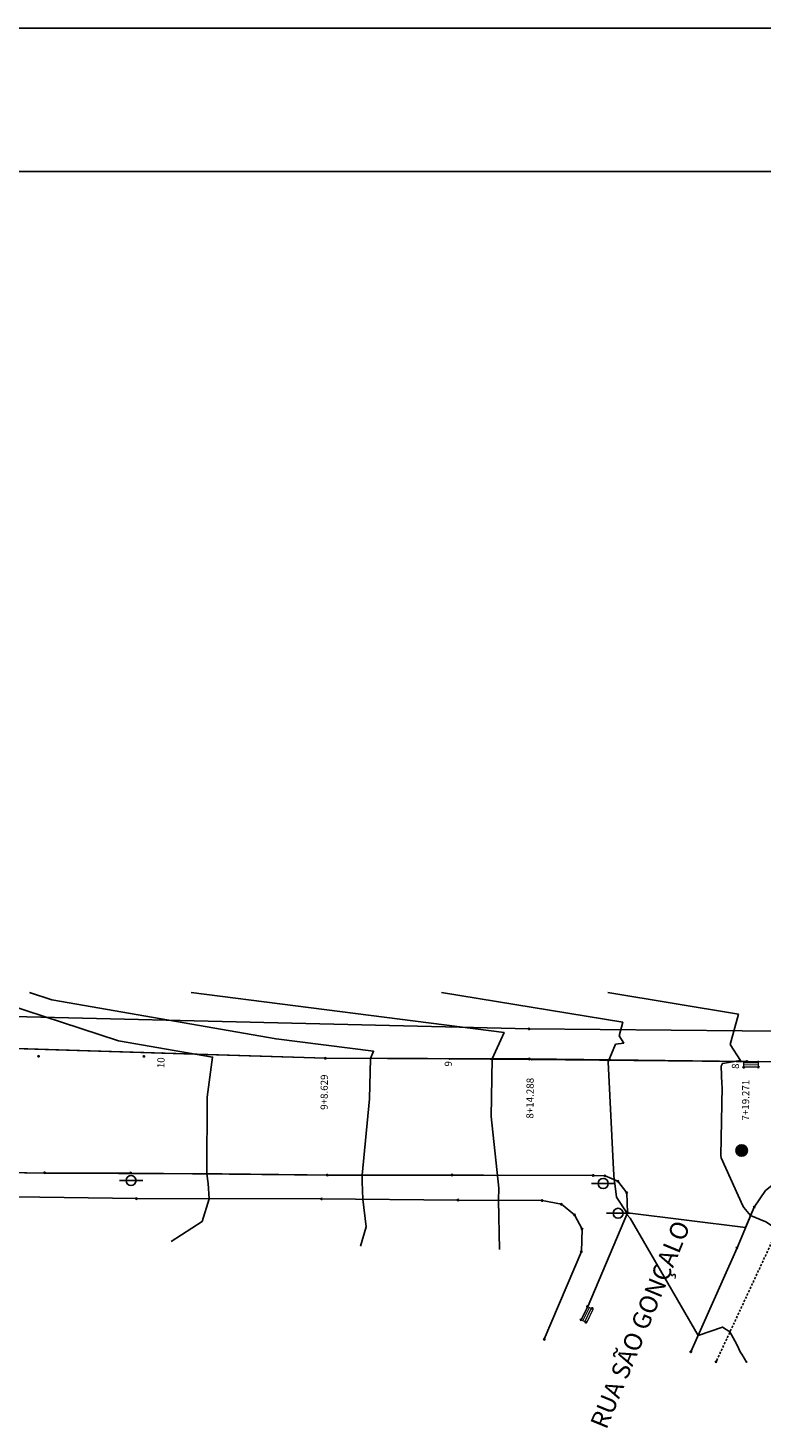
# Model space of a CAD drawing. Units: millimetres. Extents: x 2382 to 3207, y 934 to 2246.
# Drawn here: x 2683 to 2734, y 2149 to 2246 of the extents above; entities that cross this region are included whole.
import ezdxf
from ezdxf.enums import TextEntityAlignment as Align

# ---------------------------------------------------------------- set-up
doc = ezdxf.new("R2010")
doc.units = ezdxf.units.MM
doc.linetypes.add('TRAC_3-1', pattern=[0.2, 0.15, -0.05])
doc.layers.add('BUEIRO', color=1, linetype='Continuous', lineweight=9)
for name, color, linetype in [('casa', 2, 'Continuous'), ('Curvas_Auxiliares', 32, 'Continuous'), ('Curvas_Mestras', 91, 'Continuous'), ('DIVISA', 1, 'Continuous'), ('GREIDE', 7, 'Continuous'), ('GREIDE 2', 211, 'Continuous'), ('Meio fio', 2, 'Continuous'), ('P02', 2, 'Continuous'), ('P04', 4, 'Continuous'), ('P06', 6, 'Continuous'), ('Símbolos', 7, 'Continuous'), ('TRAÇO', 3, 'TRAC_3-1')]:
    doc.layers.add(name, color=color, linetype=linetype)
doc.styles.add('1mm', font='romans.shx', dxfattribs={"height": 0.5})
doc.styles.add('2_5mm', font='romans.shx', dxfattribs={"height": 1.25})

# ---------------------------------------------------------------- blocks, each defined once
blk = doc.blocks.new('symbolCode907938')
h = blk.add_hatch(color=0)
edge = h.paths.add_edge_path()
edge.add_arc((0, 0), 0.5, 0, 360)
at = {"color": 0}
blk.add_circle((0, 0), 0.5, dxfattribs=at)
blk = doc.blocks.new('PV')
at = {"layer": 'P02'}
h = blk.add_hatch(color=256, dxfattribs=at)
h.dxf.hatch_style = 1
h.paths.add_polyline_path([(7059.144, 9607.254, 1), (7059.944, 9607.254, 1)])
blk.add_circle((7059.544, 9607.254), 0.4, dxfattribs=at)
blk = doc.blocks.new('POSTE')
blk.add_lwpolyline([(-1.16, 0), (1.16, 0)])
blk.add_circle((0, 0), 0.5)

msp = doc.modelspace()

# ---------------------------------------------------------------- linework, layer by layer
at = {"layer": 'BUEIRO'}
for points, elevation in [([(2733.157, 2173.795), (2733.156, 2174.245)], 22.368), ([(2734.181, 2173.797), (2734.18, 2174.247)], 22.368), ([(2734.18, 2174.097), (2733.156, 2174.095)], 22.368), ([(2734.181, 2173.947), (2733.156, 2173.945)], 22.368), ([(2734.181, 2173.797), (2733.157, 2173.795)], 22.368), ([(2721.964, 2156.13), (2722.407, 2157.056)], 24.185), ([(2722.099, 2156.065), (2722.543, 2156.992)], 24.185), ([(2722.234, 2156), (2722.678, 2156.927)], 24.185), ([(2722.272, 2157.121), (2722.678, 2156.927)], 24.117), ([(2721.829, 2156.195), (2722.234, 2156)], 24.185)]:
    msp.add_lwpolyline(points, dxfattribs=dict(at, elevation=elevation))
at = {"layer": 'Curvas_Auxiliares'}
for points, elevation in [([(2683.417, 2178.992), (2684.973, 2178.483), (2700.585, 2175.767), (2707.377, 2174.9), (2707.155, 2174.406), (2707.09, 2171.588), (2706.588, 2166.276), (2706.589, 2165.81), (2706.633, 2164.597)], 25.676), ([(2694.683, 2178.99), (2716.473, 2176.211), (2715.65, 2174.377), (2715.558, 2170.352)], 24.676), ([(2712.106, 2178.988), (2724.732, 2176.924), (2724.476, 2175.974), (2724.797, 2175.477), (2724.229, 2175.387), (2723.711, 2174.157), (2724.079, 2166.672), (2724.133, 2165.957), (2724.18, 2165.695), (2724.298, 2164.747), (2725.025, 2163.644), (2725.021, 2163.627), (2725.02, 2163.601), (2725.028, 2163.524), (2725.246, 2163.265), (2729.975, 2155.09), (2731.678, 2155.693), (2732.199, 2155.349), (2732.647, 2154.53), (2732.813, 2154.177), (2732.941, 2153.922), (2733.036, 2153.794), (2733.342, 2153.251), (2733.376, 2153.247), (2733.36, 2153.209)], 23.676), ([(2736.463, 2160.744), (2735.515, 2162.476), (2734.708, 2163.009), (2733.639, 2163.455), (2733.166, 2164.017), (2733.096, 2164.139), (2731.595, 2167.471), (2731.568, 2167.632), (2731.657, 2172.434), (2731.644, 2172.608), (2731.583, 2173.855), (2731.669, 2174.06), (2732.937, 2174.26), (2732.221, 2175.373), (2732.793, 2177.498), (2723.683, 2178.987)], 22.676), ([(2715.558, 2170.352), (2716.101, 2165.361), (2716.07, 2164.524), (2716.149, 2161.092)], 24.676), ([(2706.633, 2164.597), (2706.86, 2162.663), (2706.463, 2161.329)], 25.676)]:
    msp.add_lwpolyline(points, dxfattribs=dict(at, elevation=elevation))
at = {"layer": 'Curvas_Mestras', "elevation": 26.676}
msp.add_lwpolyline([(2675.563, 2176.831), (2677.079, 2178.769), (2680.451, 2178.633), (2689.605, 2175.638), (2696.164, 2174.497), (2695.781, 2171.697), (2695.76, 2166.364), (2695.775, 2166.36), (2695.85, 2165.688), (2695.922, 2164.63), (2695.453, 2163.053), (2693.279, 2161.65)], dxfattribs=at)
at = {"layer": 'DIVISA', "elevation": 13.918}
msp.add_lwpolyline([(2798.115, 2176.313, -0.519417), (2797.337, 2175.725), (2718.211, 2176.46), (2665.694, 2177.712, -0.573431), (2665.165, 2178.284), (2669.515, 2187.978)], format="xyb", dxfattribs=at)
at = {"layer": 'DIVISA', "elevation": 24.396}
msp.add_lwpolyline([(2719.27, 2154.836), (2721.851, 2160.953), (2721.898, 2162.519), (2721.379, 2163.497), (2720.465, 2164.243), (2719.121, 2164.505), (2713.253, 2164.541), (2703.755, 2164.622), (2690.865, 2164.636), (2679.067, 2164.801), (2672.631, 2164.8), (2657.976, 2164.905), (2654.675, 2157.294)], dxfattribs=at)
at = {"layer": 'GREIDE', "elevation": 0.066}
msp.add_lwpolyline([(2749.073, 2174.064), (2733.377, 2174.195), (2732.648, 2174.202), (2718.361, 2174.33), (2712.649, 2174.365), (2704.02, 2174.417), (2692.655, 2174.775), (2675.615, 2175.313), (2672.664, 2175.406), (2665.296, 2175.638), (2652.669, 2175.784), (2651.953, 2175.792), (2632.689, 2176.664), (2625.435, 2176.992), (2612.709, 2177.568), (2612.256, 2177.589), (2599.696, 2178.157), (2592.728, 2178.428), (2590.829, 2178.501), (2585.35, 2179.014), (2575.027, 2182.23)], dxfattribs=at)
at = {"layer": 'GREIDE'}
for p in [(2692.655, 2174.775, 0.066), (2704.02, 2174.417, 0.066), (2712.649, 2174.365, 0.066), (2718.361, 2174.33, 0.066), (2732.648, 2174.202, 0.066), (2733.377, 2174.195, 0.066)]:
    msp.add_point(p, dxfattribs=at)
at = {"layer": 'GREIDE 2'}
for points in [[(2575.027, 2182.23), (2585.35, 2179.014), (2590.829, 2178.501), (2592.728, 2178.428), (2599.696, 2178.157), (2612.709, 2177.568), (2625.435, 2176.992), (2632.689, 2176.664), (2651.953, 2175.792), (2653.058, 2176.099), (2653.826, 2176.868), (2663.347, 2176.56), (2664.113, 2175.909), (2665.296, 2175.638), (2672.664, 2175.406), (2682.588, 2175.093), (2692.655, 2174.775), (2704.02, 2174.417), (2712.649, 2174.365), (2718.361, 2174.33), (2732.648, 2174.202), (2733.377, 2174.195), (2749.073, 2174.064)], [(2734.679, 2165.197), (2733.89, 2164.05), (2733.292, 2162.634), (2725.073, 2163.645), (2725.007, 2165.051), (2724.397, 2165.846), (2723.503, 2166.221), (2722.673, 2166.255), (2715.027, 2166.277), (2708.008, 2166.278), (2702.761, 2166.289), (2696.844, 2166.353), (2694.772, 2166.375), (2684.465, 2166.421), (2679.564, 2166.498)]]:
    msp.add_lwpolyline(points, dxfattribs=at)
at = {"layer": 'Meio fio'}
for points, elevation in [([(2799.159, 2178.977), (2800.48, 2176.253, -0.304198), (2799.915, 2174.155), (2799.171, 2173.78), (2797.922, 2173.826), (2797.046, 2173.826), (2778.351, 2173.96), (2762.06, 2173.983), (2749.073, 2174.064), (2733.377, 2174.195), (2718.233, 2174.368), (2704.02, 2174.417), (2665.296, 2175.638), (2664.113, 2175.909, -0.441774), (2663.341, 2178.721), (2667.741, 2188.862)], 13.974), ([(2721.829, 2156.195), (2722.314, 2157.157), (2725.073, 2163.645), (2725.007, 2165.051), (2724.397, 2165.846), (2723.503, 2166.221), (2722.673, 2166.255), (2712.849, 2166.283), (2704.154, 2166.274), (2690.466, 2166.421), (2684.465, 2166.421), (2673.2, 2166.597), (2662.258, 2166.687), (2658.021, 2166.701, 0.22325), (2656.338, 2165.895), (2654.125, 2160.706), (2653.711, 2159.801), (2653.039, 2158.19)], 24.185)]:
    msp.add_lwpolyline(points, format="xyb", dxfattribs=dict(at, elevation=elevation))
at = {"layer": 'Meio fio', "elevation": 13.776}
msp.add_lwpolyline([(2801.247, 2158.728), (2801.596, 2159.628), (2802.547, 2161.821), (2803.052, 2163.094), (2803.147, 2164.294), (2802.66, 2165.068), (2801.285, 2165.798), (2794.962, 2165.739), (2785.635, 2165.745), (2774.977, 2165.865), (2769.064, 2165.859), (2760.251, 2165.9), (2749.725, 2166.104), (2745.702, 2166.131), (2737.048, 2166.106), (2736.098, 2166.076), (2735.554, 2165.889), (2734.679, 2165.197), (2733.89, 2164.05), (2732.693, 2161.217), (2729.475, 2153.966)], dxfattribs=at)
at = {"layer": 'P02'}
msp.add_line((2397.211, 2246.194), (3207.211, 2246.194), dxfattribs=at)
at = {"layer": 'P06'}
msp.add_line((2407.211, 2236.194), (3197.211, 2236.194), dxfattribs=at)
at = {"layer": 'TRAÇO', "elevation": 13.456}
msp.add_lwpolyline([(2769.001, 2164.145), (2760.353, 2164.319), (2750.607, 2164.335), (2736.507, 2164.606), (2731.234, 2153.274)], dxfattribs=at)

# ---------------------------------------------------------------- block references
at = {"layer": 'casa', "xscale": 0.7, "yscale": 0.7, "zscale": 0.7}
for p in [(2690.488, 2165.893, -773.324), (2723.37, 2165.691, -773.324), (2724.41, 2163.615, -773.324)]:
    msp.add_blockref('POSTE', p, dxfattribs=at)
at = {"layer": 'P02'}
msp.add_blockref('PV', (-4326.532, -7439.262, 22.48), dxfattribs=at)
at = {"layer": 'Símbolos', "color": 5, "xscale": 0.1, "yscale": 0.1}
for p in [(2718.211, 2176.46, 24.484), (2684.049, 2174.558, 27.385), (2691.383, 2174.545, 27.059), (2704.02, 2174.417, 26.044), (2718.233, 2174.368, 24.371), (2733.377, 2174.195, 22.622), (2733.157, 2173.795, 22.476), (2734.181, 2173.797, 22.368), (2733.012, 2167.992, 22.48), (2684.465, 2166.44, 27.452), (2690.466, 2166.421, 27.137), (2690.468, 2166.415, 27.138), (2704.154, 2166.274, 25.945), (2712.849, 2166.283, 24.984), (2722.673, 2166.255, 23.908), (2723.503, 2166.221, 23.751), (2724.397, 2165.846, 23.643), (2690.865, 2164.636, 27.115), (2703.755, 2164.622, 25.996), (2713.253, 2164.541, 24.94), (2719.121, 2164.505, 24.389), (2725.007, 2165.051, 23.583), (2720.465, 2164.243, 24.153), (2721.379, 2163.497, 24.059), (2725.073, 2163.645, 23.671), (2733.89, 2164.05, 22.587), (2721.898, 2162.519, 23.978), (2721.851, 2160.953, 23.974), (2732.693, 2161.217, 23.011), (2722.272, 2157.121, 24.117), (2722.611, 2156.985, 23.944), (2721.829, 2156.195, 24.185), (2722.164, 2156.027, 24.01), (2719.27, 2154.836, 24.396), (2729.475, 2153.966, 23.798), (2731.234, 2153.274, 23.966)]:
    msp.add_blockref('symbolCode907938', p, dxfattribs=at)

# ---------------------------------------------------------------- texts
at = {"layer": 'GREIDE', "style": '1mm'}
for s, rotation, p in [('10', 88.19306, (2692.633, 2174.101, 0.066)), ('9', 89.655, (2712.647, 2174.027, 0.066)), ('9+8.629', 89.655, (2704.006, 2172.054, 0.066)), ('8', 89.48444, (2732.645, 2173.864, 0.066)), ('8+14.288', 89.48444, (2718.337, 2171.63, 0.066)), ('7+19.271', 89.51972, (2733.354, 2171.495, 0.066))]:
    msp.add_text(s, height=0.5, rotation=rotation, dxfattribs=at).set_placement(p, align=Align.MIDDLE)
at = {"layer": 'P04', "style": '2_5mm'}
msp.add_text('RUA SÃO GONÇALO', height=1.25, rotation=67.60988, dxfattribs=at).set_placement((2726.097, 2155.803, -773.324), align=Align.MIDDLE)

doc.saveas('drawing.dxf')
